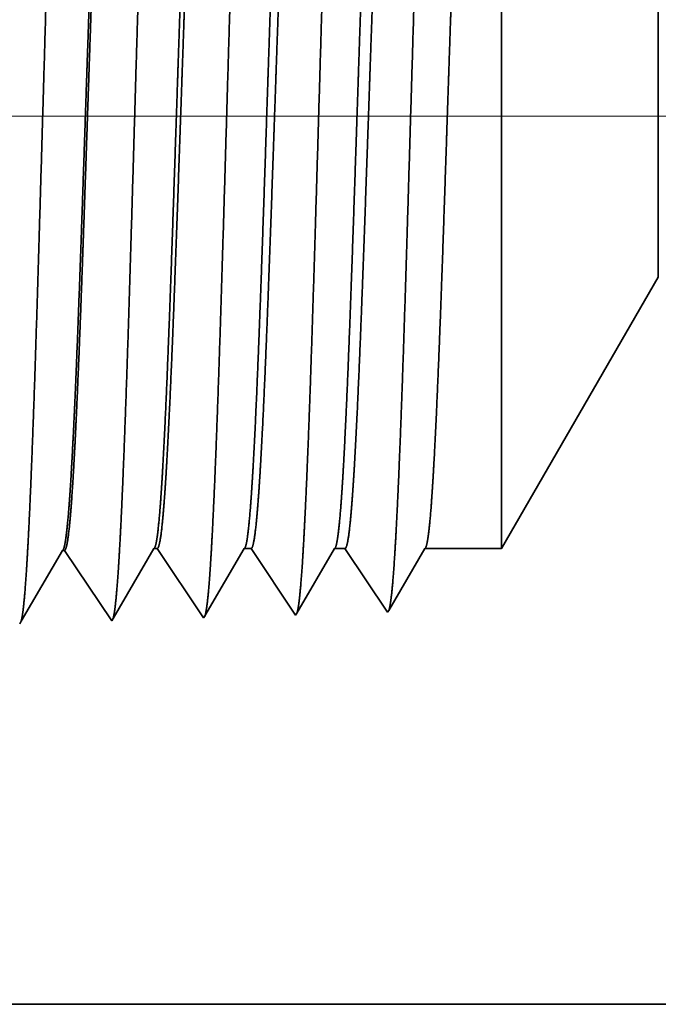
# Model space of a CAD drawing. Extents: x 0 to 10.8, y 0 to 8.3.
# Drawn here: x 2.1 to 2.3, y 1 to 1.4 of the extents above; entities that cross this region are included whole.
import ezdxf

# ---------------------------------------------------------------- set-up
doc = ezdxf.new("R2010")
doc.units = 0
doc.header["$MEASUREMENT"] = 0
doc.layers.get('0').update_dxf_attribs({"lineweight": 13})

# ---------------------------------------------------------------- blocks, each defined once
blk = doc.blocks.new('BLOCK19')
at = {"color": 7, "lineweight": 13, "ltscale": 0.03937}
blk.add_line((-0.04083, 0.94), (-4.09399, 0.94), dxfattribs=at)
blk = doc.blocks.new('BLOCK27')
at = {"color": 7, "lineweight": 5, "ltscale": 0.006089}
blk.add_line((-2.25, 0.60407), (-2.12822, 0.815), dxfattribs=at)
at = {"color": 7, "lineweight": 5, "ltscale": 0.000226878}
for p, q in [((-2.59553, 0.59473), (-2.59096, 0.60257)), ((-2.60467, 0.57904), (-2.6001, 0.58689)), ((-2.60923, 0.5712), (-2.60467, 0.57904)), ((-2.62294, 0.54768), (-2.61837, 0.55552))]:
    blk.add_line(p, q, dxfattribs=at)
at = {"color": 7, "lineweight": 5, "ltscale": 4.13885e-05}
blk.add_line((-2.59096, 0.60257), (-2.58931, 0.60262), dxfattribs=at)
at = {"color": 7, "lineweight": 5, "ltscale": 0.000235171}
blk.add_line((-2.58931, 0.60262), (-2.58408, 0.5948), dxfattribs=at)
at = {"color": 7, "lineweight": 5, "ltscale": 0.000224559}
for p, q in [((-2.52449, 0.5963), (-2.51996, 0.60407)), ((-2.53353, 0.58078), (-2.52901, 0.58854)), ((-2.54257, 0.56526), (-2.53805, 0.57302)), ((-2.54709, 0.55749), (-2.54257, 0.56526))]:
    blk.add_line(p, q, dxfattribs=at)
at = {"color": 7, "lineweight": 5, "ltscale": 6.52666e-05}
blk.add_line((-2.51996, 0.60407), (-2.51735, 0.60407), dxfattribs=at)
at = {"color": 7, "lineweight": 5, "ltscale": 0.000270429}
for p, q in [((-2.51735, 0.60407), (-2.51134, 0.59508)), ((-2.51134, 0.59508), (-2.50532, 0.58609)), ((-2.4993, 0.5771), (-2.49329, 0.56811))]:
    blk.add_line(p, q, dxfattribs=at)
at = {"color": 7, "lineweight": 5, "ltscale": 0.00021594}
for p, q in [((-2.45418, 0.5966), (-2.44984, 0.60407)), ((-2.46288, 0.58167), (-2.45853, 0.58914))]:
    blk.add_line(p, q, dxfattribs=at)
at = {"color": 7, "lineweight": 5, "ltscale": 0.00013511}
blk.add_line((-2.44984, 0.60407), (-2.44443, 0.60407), dxfattribs=at)
at = {"color": 7, "lineweight": 5, "ltscale": 0.00025924}
blk.add_line((-2.44443, 0.60407), (-2.43866, 0.59545), dxfattribs=at)
at = {"color": 7, "lineweight": 5, "ltscale": 0.000207231}
for p, q in [((-2.38805, 0.58974), (-2.38388, 0.5969)), ((-2.38388, 0.5969), (-2.37971, 0.60407)), ((-2.3964, 0.57541), (-2.39222, 0.58258)), ((-2.40057, 0.56825), (-2.3964, 0.57541)), ((-2.40474, 0.56109), (-2.40057, 0.56825)), ((-2.40891, 0.55393), (-2.40474, 0.56109))]:
    blk.add_line(p, q, dxfattribs=at)
at = {"color": 7, "lineweight": 5, "ltscale": 0.000204961}
blk.add_line((-2.37971, 0.60407), (-2.37151, 0.60407), dxfattribs=at)
at = {"color": 7, "lineweight": 5, "ltscale": 0.000248049}
blk.add_line((-2.37151, 0.60407), (-2.36599, 0.59582), dxfattribs=at)
at = {"color": 7, "lineweight": 5, "ltscale": 0.000198451}
blk.add_line((-2.31757, 0.59035), (-2.31357, 0.59721), dxfattribs=at)
at = {"color": 7, "lineweight": 5, "ltscale": 0.000198454}
for p, q in [((-2.31357, 0.59721), (-2.30958, 0.60407)), ((-2.32156, 0.58349), (-2.31757, 0.59035)), ((-2.32556, 0.57663), (-2.32156, 0.58349)), ((-2.33355, 0.56291), (-2.32956, 0.56977))]:
    blk.add_line(p, q, dxfattribs=at)
at = {"color": 7, "lineweight": 5, "ltscale": 0.001489}
blk.add_line((-2.30958, 0.60407), (-2.25, 0.60407), dxfattribs=at)
at = {"color": 7, "lineweight": 5, "ltscale": 0.000226883}
for p, q in [((-2.6001, 0.58689), (-2.59553, 0.59473)), ((-2.61837, 0.55552), (-2.6138, 0.56336))]:
    blk.add_line(p, q, dxfattribs=at)
at = {"color": 7, "lineweight": 5, "ltscale": 0.000235184}
blk.add_line((-2.58408, 0.5948), (-2.57884, 0.58699), dxfattribs=at)
at = {"color": 7, "lineweight": 5, "ltscale": 0.000224558}
blk.add_line((-2.52901, 0.58854), (-2.52449, 0.5963), dxfattribs=at)
at = {"color": 7, "lineweight": 5, "ltscale": 0.000215939}
for p, q in [((-2.45853, 0.58914), (-2.45418, 0.5966)), ((-2.46723, 0.57421), (-2.46288, 0.58167)), ((-2.47592, 0.55928), (-2.47157, 0.56675)), ((-2.48027, 0.55182), (-2.47592, 0.55928))]:
    blk.add_line(p, q, dxfattribs=at)
at = {"color": 7, "lineweight": 5, "ltscale": 0.000259238}
for p, q in [((-2.43866, 0.59545), (-2.4329, 0.58683)), ((-2.4329, 0.58683), (-2.42713, 0.57821)), ((-2.42713, 0.57821), (-2.42136, 0.5696)), ((-2.42136, 0.5696), (-2.41559, 0.56098))]:
    blk.add_line(p, q, dxfattribs=at)
at = {"color": 7, "lineweight": 5, "ltscale": 0.000207233}
blk.add_line((-2.39222, 0.58258), (-2.38805, 0.58974), dxfattribs=at)
at = {"color": 7, "lineweight": 5, "ltscale": 0.000248046}
blk.add_line((-2.36599, 0.59582), (-2.36047, 0.58757), dxfattribs=at)
at = {"color": 7, "lineweight": 5, "ltscale": 0.000235185}
for p, q in [((-2.57884, 0.58699), (-2.57361, 0.57917)), ((-2.57361, 0.57917), (-2.56838, 0.57135)), ((-2.56315, 0.56353), (-2.55791, 0.55572)), ((-2.55791, 0.55572), (-2.55268, 0.5479))]:
    blk.add_line(p, q, dxfattribs=at)
at = {"color": 7, "lineweight": 5, "ltscale": 0.00027043}
for p, q in [((-2.50532, 0.58609), (-2.4993, 0.5771)), ((-2.49329, 0.56811), (-2.48727, 0.55912)), ((-2.48727, 0.55912), (-2.48125, 0.55013))]:
    blk.add_line(p, q, dxfattribs=at)
at = {"color": 7, "lineweight": 5, "ltscale": 0.000248047}
for p, q in [((-2.36047, 0.58757), (-2.35495, 0.57933)), ((-2.35495, 0.57933), (-2.34943, 0.57108)), ((-2.34943, 0.57108), (-2.34391, 0.56284)), ((-2.34391, 0.56284), (-2.33839, 0.55459))]:
    blk.add_line(p, q, dxfattribs=at)
at = {"color": 7, "lineweight": 5, "ltscale": 0.000224555}
for p, q in [((-2.53805, 0.57302), (-2.53353, 0.58078)), ((-2.55161, 0.54973), (-2.54709, 0.55749))]:
    blk.add_line(p, q, dxfattribs=at)
at = {"color": 7, "lineweight": 5, "ltscale": 0.000215941}
blk.add_line((-2.47157, 0.56675), (-2.46723, 0.57421), dxfattribs=at)
at = {"color": 7, "lineweight": 5, "ltscale": 0.000198452}
for p, q in [((-2.32956, 0.56977), (-2.32556, 0.57663)), ((-2.33755, 0.55605), (-2.33355, 0.56291))]:
    blk.add_line(p, q, dxfattribs=at)
at = {"color": 7, "lineweight": 5, "ltscale": 0.000226879}
blk.add_line((-2.6138, 0.56336), (-2.60923, 0.5712), dxfattribs=at)
at = {"color": 7, "lineweight": 5, "ltscale": 0.000235186}
blk.add_line((-2.56838, 0.57135), (-2.56315, 0.56353), dxfattribs=at)
at = {"color": 7, "lineweight": 5, "ltscale": 0.000259239}
blk.add_line((-2.41559, 0.56098), (-2.40982, 0.55236), dxfattribs=at)
at = {"color": 7, "lineweight": 5, "ltscale": 4.88264e-05}
blk.add_line((-2.48125, 0.55013), (-2.48027, 0.55182), dxfattribs=at)
at = {"color": 7, "lineweight": 5, "ltscale": 4.52065e-05}
blk.add_line((-2.40982, 0.55236), (-2.40891, 0.55393), dxfattribs=at)
at = {"color": 7, "lineweight": 5, "ltscale": 4.2082e-05}
blk.add_line((-2.33839, 0.55459), (-2.33755, 0.55605), dxfattribs=at)
at = {"color": 7, "lineweight": 5, "ltscale": 5.81275e-05}
blk.add_line((-2.62411, 0.54567), (-2.62294, 0.54768), dxfattribs=at)
at = {"color": 7, "lineweight": 5, "ltscale": 5.30768e-05}
blk.add_line((-2.55268, 0.5479), (-2.55161, 0.54973), dxfattribs=at)
at = {"color": 7, "lineweight": 5, "ltscale": 0.03937}
blk.add_line((-1, 0.25), (-3.125, 0.25), dxfattribs=at)

msp = doc.modelspace()

# ---------------------------------------------------------------- linework, layer by layer
at = {"color": 7, "lineweight": 35, "ltscale": 0.006717}
msp.add_line((2.26622, 1.20781), (2.26622, 1.4765), dxfattribs=at)
at = {"color": 7, "lineweight": 35, "ltscale": 0.000879489}
msp.add_line((2.33206, 1.42183), (2.33206, 1.45701), dxfattribs=at)
at = {"color": 7, "lineweight": 35, "ltscale": 0.002499}
msp.add_line((2.33206, 1.32185), (2.33206, 1.42183), dxfattribs=at)
at = {"color": 7, "lineweight": 35, "ltscale": 0.003292}
msp.add_line((2.33206, 1.32185), (2.26622, 1.20781), dxfattribs=at)
at = {"color": 7, "lineweight": 35, "ltscale": 0.000849815}
msp.add_line((2.10317, 1.17844), (2.12027, 1.20781), dxfattribs=at)
at = {"color": 7, "lineweight": 35, "ltscale": 3.52848e-05}
msp.add_line((2.12027, 1.20781), (2.12169, 1.20781), dxfattribs=at)
at = {"color": 7, "lineweight": 35, "ltscale": 0.000877209}
msp.add_line((2.12169, 1.20781), (2.1412, 1.17865), dxfattribs=at)
at = {"color": 7, "lineweight": 35, "ltscale": 0.0008172}
msp.add_line((2.14174, 1.17957), (2.15819, 1.20781), dxfattribs=at)
at = {"color": 7, "lineweight": 35, "ltscale": 7.3046e-05}
msp.add_line((2.15819, 1.20781), (2.16111, 1.20781), dxfattribs=at)
at = {"color": 7, "lineweight": 35, "ltscale": 0.000840906}
msp.add_line((2.16111, 1.20781), (2.17982, 1.17986), dxfattribs=at)
at = {"color": 7, "lineweight": 35, "ltscale": 0.000784246}
msp.add_line((2.18031, 1.1807), (2.1961, 1.20781), dxfattribs=at)
at = {"color": 7, "lineweight": 35, "ltscale": 0.000110808}
msp.add_line((2.1961, 1.20781), (2.20053, 1.20781), dxfattribs=at)
at = {"color": 7, "lineweight": 35, "ltscale": 0.000804603}
msp.add_line((2.20053, 1.20781), (2.21844, 1.18107), dxfattribs=at)
at = {"color": 7, "lineweight": 35, "ltscale": 0.000751022}
msp.add_line((2.21889, 1.18185), (2.23401, 1.20781), dxfattribs=at)
at = {"color": 7, "lineweight": 35, "ltscale": 0.000805251}
msp.add_line((2.23401, 1.20781), (2.26622, 1.20781), dxfattribs=at)
at = {"color": 7, "lineweight": 35, "ltscale": 0.000858601}
msp.add_line((2.0646, 1.17733), (2.08189, 1.207), dxfattribs=at)
at = {"color": 7, "lineweight": 35, "ltscale": 2.23745e-05}
msp.add_line((2.08278, 1.20703), (2.08189, 1.207), dxfattribs=at)
at = {"color": 7, "lineweight": 35, "ltscale": 0.000890033}
msp.add_line((2.08278, 1.20703), (2.10259, 1.17745), dxfattribs=at)
at = {"color": 7, "lineweight": 35, "ltscale": 2.63963e-05}
msp.add_line((2.1412, 1.17865), (2.14174, 1.17957), dxfattribs=at)
at = {"color": 7, "lineweight": 35, "ltscale": 2.44387e-05}
msp.add_line((2.17982, 1.17986), (2.18031, 1.1807), dxfattribs=at)
at = {"color": 7, "lineweight": 35, "ltscale": 2.27502e-05}
msp.add_line((2.21844, 1.18107), (2.21889, 1.18185), dxfattribs=at)
at = {"color": 7, "lineweight": 35, "ltscale": 3.14246e-05}
msp.add_line((2.06397, 1.17624), (2.0646, 1.17733), dxfattribs=at)
at = {"color": 7, "lineweight": 35, "ltscale": 2.86928e-05}
msp.add_line((2.10259, 1.17745), (2.10317, 1.17844), dxfattribs=at)
at = {"color": 7, "lineweight": 35, "ltscale": 0.03937}
msp.add_line((1.79318, 1.01639), (2.94201, 1.01639), dxfattribs=at)
for points in [[(2.12027, 1.20781, 0.25127), (2.12061, 1.20811)], [(2.15819, 1.20781, 0.251271), (2.15853, 1.20811)], [(2.1961, 1.20781, 0.251364), (2.19644, 1.20811)], [(2.23402, 1.20781, 0.251223), (2.23435, 1.20811)], [(2.08189, 1.207, 0.242825), (2.08223, 1.20731)]]:
    msp.add_lwpolyline(points, format="xyb", dxfattribs=at)
for points, knots in [([(2.06704, 1.20242), (2.0681, 1.22006), (2.06908, 1.24318), (2.06998, 1.26873), (2.07203, 1.33267), (2.07395, 1.40091), (2.07505, 1.43962), (2.07681, 1.49883), (2.0788, 1.54948), (2.07952, 1.56561), (2.08059, 1.58442), (2.08174, 1.59584), (2.08207, 1.59837), (2.0824, 1.60015), (2.08273, 1.60117)], [0, 0, 0, 0, 0, 0, 9.039376, 9.039376, 9.039376, 21.632404, 21.632404, 21.632404, 28.213548, 28.213548, 28.213548, 30.74196, 30.74196, 30.74196, 30.74196, 30.74196, 30.74196]), ([(2.10566, 1.20348), (2.10672, 1.22108), (2.1077, 1.24417), (2.10861, 1.26969), (2.11066, 1.33339), (2.11258, 1.40134), (2.11368, 1.43981), (2.11544, 1.49866), (2.11743, 1.54894), (2.11816, 1.56496), (2.11922, 1.58351), (2.12037, 1.59475), (2.12069, 1.59721), (2.12101, 1.59896), (2.12134, 1.59996)], [0, 0, 0, 0, 0, 0, 9.018279, 9.018279, 9.018279, 21.535638, 21.535638, 21.535638, 28.077538, 28.077538, 28.077538, 30.55643, 30.55643, 30.55643, 30.55643, 30.55643, 30.55643]), ([(2.14428, 1.20454), (2.14534, 1.22211), (2.14632, 1.24517), (2.14723, 1.27065), (2.14929, 1.33411), (2.15121, 1.40177), (2.15231, 1.44), (2.15407, 1.49848), (2.15606, 1.5484), (2.15679, 1.56429), (2.15785, 1.5826), (2.15899, 1.59366), (2.15931, 1.59605), (2.15963, 1.59776), (2.15996, 1.59875)], [0, 0, 0, 0, 0, 0, 8.99716, 8.99716, 8.99716, 21.438828, 21.438828, 21.438828, 27.941444, 27.941444, 27.941444, 30.370918, 30.370918, 30.370918, 30.370918, 30.370918, 30.370918]), ([(2.18289, 1.2056), (2.18396, 1.22313), (2.18495, 1.24616), (2.18586, 1.27161), (2.18792, 1.33483), (2.18984, 1.4022), (2.19094, 1.44018), (2.1927, 1.49831), (2.19469, 1.54786), (2.19542, 1.56363), (2.19648, 1.5817), (2.19762, 1.59256), (2.19793, 1.5949), (2.19825, 1.59657), (2.19857, 1.59754)], [0, 0, 0, 0, 0, 0, 8.975994, 8.975994, 8.975994, 21.34191, 21.34191, 21.34191, 27.805206, 27.805206, 27.805206, 30.18539, 30.18539, 30.18539, 30.18539, 30.18539, 30.18539]), ([(2.22151, 1.20666), (2.22258, 1.22415), (2.22357, 1.24716), (2.22449, 1.27257), (2.22655, 1.33555), (2.22847, 1.40263), (2.22957, 1.44037), (2.23133, 1.49813), (2.23333, 1.54732), (2.23406, 1.56297), (2.23511, 1.58078), (2.23625, 1.59147), (2.23656, 1.59374), (2.23687, 1.59537), (2.23718, 1.59633)], [0, 0, 0, 0, 0, 0, 8.954775, 8.954775, 8.954775, 21.24488, 21.24488, 21.24488, 27.66882, 27.66882, 27.66882, 29.99984, 29.99984, 29.99984, 29.99984, 29.99984, 29.99984]), ([(2.1012, 1.57125), (2.10063, 1.57126), (2.10006, 1.56934), (2.0995, 1.56547), (2.09848, 1.55521), (2.09751, 1.54009), (2.09709, 1.5327), (2.09614, 1.51405), (2.0952, 1.49197), (2.09471, 1.47942), (2.09389, 1.4575), (2.0931, 1.4351), (2.09283, 1.42737), (2.09218, 1.40842), (2.09154, 1.38922), (2.09122, 1.37972), (2.09057, 1.36056), (2.08992, 1.34175), (2.08963, 1.33362), (2.08871, 1.30793), (2.08775, 1.28306), (2.0871, 1.26774), (2.08628, 1.25076), (2.08546, 1.23702), (2.0853, 1.23434), (2.08513, 1.23181), (2.08496, 1.22942)], [0, 0, 0, 0, 0, 0, 6.14788, 6.14788, 6.14788, 11.16931, 11.16931, 11.16931, 17.000593, 17.000593, 17.000593, 21.196581, 21.196581, 21.196581, 25.299251, 25.299251, 25.299251, 29.502408, 29.502408, 29.502408, 36.919172, 36.919172, 36.919172, 38.82569, 38.82569, 38.82569, 38.82569, 38.82569, 38.82569]), ([(2.10178, 1.57099), (2.10122, 1.57015), (2.10066, 1.56744), (2.1001, 1.56287), (2.0991, 1.5515), (2.09814, 1.53552), (2.09771, 1.52755), (2.09672, 1.50725), (2.09576, 1.48367), (2.09525, 1.47012), (2.09443, 1.44782), (2.09364, 1.42502), (2.09333, 1.41567), (2.0927, 1.39732), (2.09208, 1.37886), (2.09177, 1.36956), (2.09115, 1.3514), (2.09053, 1.33363), (2.09018, 1.32393), (2.08918, 1.29649), (2.08811, 1.27028), (2.08736, 1.25386), (2.08662, 1.24027), (2.08586, 1.22946)], [0, 0, 0, 0, 0, 0, 6.03421, 6.03421, 6.03421, 11.093178, 11.093178, 11.093178, 17.263615, 17.263615, 17.263615, 21.201012, 21.201012, 21.201012, 25.220384, 25.220384, 25.220384, 29.110663, 29.110663, 29.110663, 37.693363, 37.693363, 37.693363, 37.693363, 37.693363, 37.693363]), ([(2.13277, 1.4765), (2.13239, 1.46645), (2.13201, 1.45607), (2.13163, 1.44514), (2.13109, 1.42939), (2.13055, 1.41326), (2.13036, 1.40773), (2.13008, 1.39931), (2.1298, 1.3908), (2.1297, 1.38792), (2.12876, 1.3597), (2.12783, 1.33164), (2.12698, 1.30744), (2.12574, 1.27549), (2.12444, 1.24909), (2.12406, 1.24203), (2.12368, 1.23565), (2.12329, 1.23003)], [0, 0, 0, 0, 0, 0, 4.620214, 4.620214, 4.620214, 6.990677, 6.990677, 6.990677, 8.194246, 8.194246, 8.194246, 18.813875, 18.813875, 18.813875, 23.094004, 23.094004, 23.094004, 23.094004, 23.094004, 23.094004]), ([(2.13468, 1.4765), (2.13428, 1.46646), (2.13389, 1.4561), (2.13349, 1.44513), (2.13293, 1.42941), (2.13237, 1.41329), (2.13218, 1.40777), (2.13188, 1.39935), (2.13159, 1.39084), (2.13149, 1.38797), (2.13052, 1.35975), (2.12954, 1.3317), (2.12866, 1.30751), (2.12737, 1.27555), (2.12602, 1.24914), (2.12563, 1.24208), (2.12523, 1.23569), (2.12482, 1.23007)], [0, 0, 0, 0, 0, 0, 4.604206, 4.604206, 4.604206, 6.968459, 6.968459, 6.968459, 8.169147, 8.169147, 8.169147, 18.763282, 18.763282, 18.763282, 23.031333, 23.031333, 23.031333, 23.031333, 23.031333, 23.031333]), ([(2.17068, 1.4765), (2.1703, 1.46644), (2.16993, 1.45606), (2.16954, 1.44515), (2.169, 1.42939), (2.16846, 1.41325), (2.16827, 1.40772), (2.16799, 1.3993), (2.16771, 1.39079), (2.16762, 1.38791), (2.16668, 1.35969), (2.16574, 1.33164), (2.16489, 1.30744), (2.16366, 1.27549), (2.16236, 1.24908), (2.16198, 1.24203), (2.16159, 1.23565), (2.1612, 1.23003)], [0, 0, 0, 0, 0, 0, 4.611424, 4.611424, 4.611424, 6.976395, 6.976395, 6.976395, 8.17715, 8.17715, 8.17715, 18.770941, 18.770941, 18.770941, 23.038375, 23.038375, 23.038375, 23.038375, 23.038375, 23.038375]), ([(2.1741, 1.4765), (2.17371, 1.46645), (2.17332, 1.45609), (2.17292, 1.44514), (2.17235, 1.42941), (2.17179, 1.41329), (2.1716, 1.40776), (2.17131, 1.39934), (2.17101, 1.39084), (2.17091, 1.38797), (2.16994, 1.35975), (2.16896, 1.3317), (2.16808, 1.30751), (2.1668, 1.27556), (2.16545, 1.24914), (2.16505, 1.24208), (2.16465, 1.2357), (2.16425, 1.23007)], [0, 0, 0, 0, 0, 0, 4.595388, 4.595388, 4.595388, 6.954109, 6.954109, 6.954109, 8.151977, 8.151977, 8.151977, 18.720292, 18.720292, 18.720292, 22.97566, 22.97566, 22.97566, 22.97566, 22.97566, 22.97566]), ([(2.2086, 1.4765), (2.20822, 1.46644), (2.20784, 1.45605), (2.20746, 1.44516), (2.20691, 1.42939), (2.20637, 1.41324), (2.20619, 1.40771), (2.20591, 1.39929), (2.20562, 1.39078), (2.20553, 1.3879), (2.20459, 1.35969), (2.20365, 1.33164), (2.2028, 1.30744), (2.20157, 1.27549), (2.20027, 1.24908), (2.19989, 1.24203), (2.19951, 1.23565), (2.19912, 1.23002)], [0, 0, 0, 0, 0, 0, 4.60263, 4.60263, 4.60263, 6.962105, 6.962105, 6.962105, 8.160034, 8.160034, 8.160034, 18.727905, 18.727905, 18.727905, 22.982591, 22.982591, 22.982591, 22.982591, 22.982591, 22.982591]), ([(2.21353, 1.4765), (2.21313, 1.46645), (2.21274, 1.45608), (2.21234, 1.44515), (2.21178, 1.42941), (2.21121, 1.41328), (2.21102, 1.40776), (2.21073, 1.39934), (2.21044, 1.39083), (2.21034, 1.38796), (2.20936, 1.35975), (2.20839, 1.3317), (2.2075, 1.30751), (2.20622, 1.27556), (2.20487, 1.24914), (2.20448, 1.24208), (2.20408, 1.2357), (2.20367, 1.23007)], [0, 0, 0, 0, 0, 0, 4.585942, 4.585942, 4.585942, 6.939186, 6.939186, 6.939186, 8.134291, 8.134291, 8.134291, 18.67728, 18.67728, 18.67728, 22.920206, 22.920206, 22.920206, 22.920206, 22.920206, 22.920206]), ([(2.24651, 1.4765), (2.24613, 1.46643), (2.24575, 1.45605), (2.24537, 1.44517), (2.24483, 1.42939), (2.24429, 1.41323), (2.2441, 1.4077), (2.24382, 1.39928), (2.24354, 1.39077), (2.24344, 1.3879), (2.2425, 1.35969), (2.24157, 1.33164), (2.24072, 1.30744), (2.23948, 1.27549), (2.23818, 1.24908), (2.2378, 1.24202), (2.23742, 1.23565), (2.23703, 1.23002)], [0, 0, 0, 0, 0, 0, 4.592988, 4.592988, 4.592988, 6.947025, 6.947025, 6.947025, 8.142208, 8.142208, 8.142208, 18.684862, 18.684862, 18.684862, 22.927146, 22.927146, 22.927146, 22.927146, 22.927146, 22.927146]), ([(2.10317, 1.1784), (2.10363, 1.17993), (2.10409, 1.18295), (2.10454, 1.18736), (2.10503, 1.19358), (2.10551, 1.20096), (2.10556, 1.20179), (2.10561, 1.20263), (2.10566, 1.20348)], [0, 0, 0, 0, 0, 0, 3.526876, 3.526876, 3.526876, 3.96438, 3.96438, 3.96438, 3.96438, 3.96438, 3.96438]), ([(2.14162, 1.17916), (2.14206, 1.18019), (2.14249, 1.18255), (2.14292, 1.18617), (2.14345, 1.19211), (2.14396, 1.19946), (2.14406, 1.2011), (2.14417, 1.20279), (2.14428, 1.20454)], [0, 0, 0, 0, 0, 0, 3.285269, 3.285269, 3.285269, 4.180928, 4.180928, 4.180928, 4.180928, 4.180928, 4.180928]), ([(2.18044, 1.18093), (2.1809, 1.18251), (2.18135, 1.18553), (2.18179, 1.18987), (2.18227, 1.19595), (2.18274, 1.20314), (2.18279, 1.20395), (2.18284, 1.20477), (2.18289, 1.2056)], [0, 0, 0, 0, 0, 0, 3.433378, 3.433378, 3.433378, 3.859065, 3.859065, 3.859065, 3.859065, 3.859065, 3.859065]), ([(2.21905, 1.18212), (2.21951, 1.18368), (2.21996, 1.18667), (2.22041, 1.19099), (2.22089, 1.19705), (2.22136, 1.20421), (2.22141, 1.20501), (2.22146, 1.20583), (2.22151, 1.20666)], [0, 0, 0, 0, 0, 0, 3.418747, 3.418747, 3.418747, 3.842691, 3.842691, 3.842691, 3.842691, 3.842691, 3.842691]), ([(2.06457, 1.17727), (2.06503, 1.17885), (2.06549, 1.1819), (2.06594, 1.18633), (2.06642, 1.19255), (2.06689, 1.19991), (2.06694, 1.20073), (2.06699, 1.20157), (2.06704, 1.20242)], [0, 0, 0, 0, 0, 0, 3.519604, 3.519604, 3.519604, 3.956011, 3.956011, 3.956011, 3.956011, 3.956011, 3.956011])]:
    msp.add_open_spline(points, degree=5, knots=knots, dxfattribs=at)
for points in [[(2.08496, 1.2294), (2.08443, 1.22185), (2.08389, 1.21566), (2.08334, 1.21106), (2.08279, 1.20826), (2.08224, 1.20731)], [(2.08586, 1.22944), (2.08526, 1.22094), (2.08465, 1.21415), (2.08404, 1.20944), (2.08341, 1.20705), (2.08279, 1.20703)], [(2.12329, 1.23003), (2.12277, 1.22255), (2.12224, 1.2164), (2.12171, 1.21182), (2.12116, 1.20904), (2.12062, 1.20811)], [(2.12482, 1.23007), (2.12422, 1.22163), (2.1236, 1.21488), (2.12296, 1.21018), (2.12233, 1.20782), (2.12169, 1.20781)], [(2.1612, 1.23003), (2.16068, 1.22255), (2.16016, 1.2164), (2.15962, 1.21182), (2.15908, 1.20904), (2.15853, 1.20811)], [(2.16425, 1.23007), (2.16364, 1.22163), (2.16302, 1.21487), (2.16239, 1.21018), (2.16175, 1.20782), (2.16111, 1.20781)], [(2.19912, 1.23002), (2.1986, 1.22255), (2.19807, 1.21641), (2.19753, 1.21182), (2.19699, 1.20904), (2.19645, 1.20811)], [(2.20367, 1.23007), (2.20306, 1.22163), (2.20244, 1.21489), (2.20181, 1.21018), (2.20117, 1.20782), (2.20053, 1.20781)], [(2.23703, 1.23002), (2.23651, 1.22255), (2.23598, 1.2164), (2.23545, 1.21182), (2.2349, 1.20904), (2.23436, 1.20811)]]:
    msp.add_open_spline(points, degree=5, dxfattribs=at)

# ---------------------------------------------------------------- block references
at = {"lineweight": 0, "xscale": 0.5406265706126807, "yscale": 0.5406265706126807, "zscale": 0.5406265706126807}
for name in ['BLOCK19', 'BLOCK27']:
    msp.add_blockref(name, (3.48263, 0.88124), dxfattribs=at)

doc.saveas('drawing.dxf')
